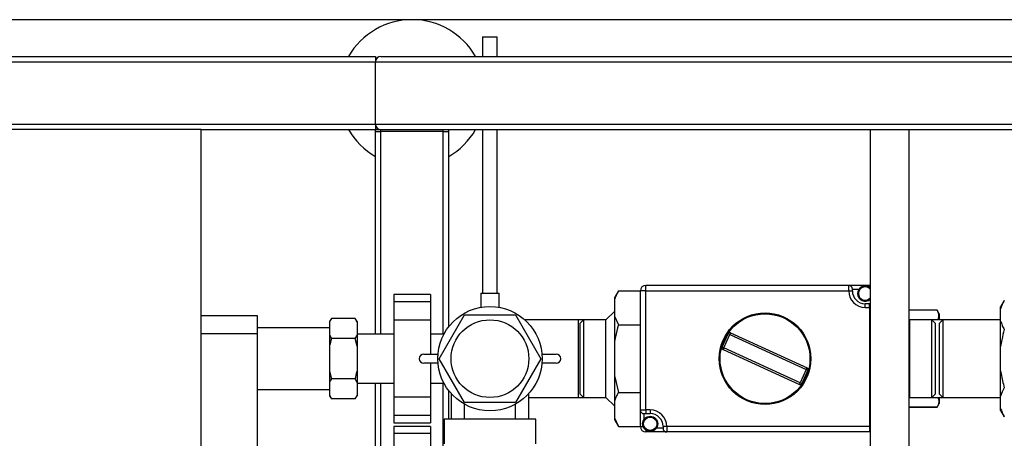
# Paper-space layout 'Blatt1' of a CAD drawing. Units: millimetres. Extents: x 0 to 5940, y 0 to 4200.
# Drawn here: x 1158 to 1695, y 1035 to 1263 of the extents above; entities that cross this region are included whole.
import ezdxf

# ---------------------------------------------------------------- set-up
doc = ezdxf.new("R2010")
doc.units = ezdxf.units.MM
doc.header["$LTSCALE"] = 10
doc.layers.add('1', color=7, linetype='Continuous')
doc.styles.add('SLDTEXTSTYLE0', font='TXT', dxfattribs={"width": 0.605})
doc.dimstyles.new('SLDDIMSTYLE0', dxfattribs={"dimtxt": 35, "dimasz": 25, "dimexe": 0, "dimexo": 0.0625, "dimgap": 8.75, "dimtad": 1, "dimdec": 1, "dimrnd": 1e-09, "dimzin": 4, "dimdsep": 46, "dimtxsty": 'SLDTEXTSTYLE0', "dimsah": 1, "dimcen": 0.09, "dimadec": 0, "dimazin": 1, "dimtfac": 1, "dimtdec": 1, "dimtofl": 0, "dimtmove": 0, "dimatfit": 3, "dimfxl": 1, "dimfrac": 2, "dimtolj": 1, "dimtzin": 12, "dimarcsym": 0})

# ---------------------------------------------------------------- blocks, each defined once
blk = doc.blocks.new('_D_2')
at = {"layer": '1'}
for p, q in [((2122, 1263.36), (747, 1263.36)), ((757, 1263.36), (757, 612.29)), ((1888.9, 612.29), (747, 612.29))]:
    blk.add_line(p, q, dxfattribs=at)
for points in [[(757, 1263.36), (753, 1238.36), (761, 1238.36)], [(757, 612.29), (761, 637.29), (753, 637.29)]]:
    blk.add_solid(points, dxfattribs=at)
at = {"layer": '1', "insert": (711.89, 858.95), "char_height": 35, "attachment_point": 1, "rotation": 90, "style": 'SLDTEXTSTYLE0'}
blk.add_mtext('ca. 700', dxfattribs=at)

psp = doc.layouts.new('Blatt1')

# ---------------------------------------------------------------- linework, layer by layer
at = {"color": 7, "linetype": 'Continuous', "lineweight": 30}
for p, q in [((1410.5, 1254.08), (1410.5, 1243.36)), ((1410.5, 1254.08), (1418.5, 1254.08)), ((1418.5, 1243.36), (1418.5, 1254.08)), ((862, 1243.36), (1352, 1243.36)), ((1352, 1243.36), (1352, 1240.36)), ((1355, 1243.36), (2149, 1243.36)), ((862, 1240.36), (1352, 1240.36)), ((1352, 1206.36), (1352, 1240.36)), ((1352, 1240.36), (2152, 1240.36)), ((1257, 1203.36), (857, 1203.36)), ((862, 1206.36), (1352, 1206.36)), ((1257, 1028.36), (1257, 1203.36)), ((1257, 1203.36), (1352, 1203.36)), ((1352, 1206.36), (1352, 1203.36)), ((1352, 1206.36), (2152, 1206.36)), ((1352, 1202.36), (1352, 1203.36)), ((1352, 1203.36), (1355, 1203.36)), ((1355, 1203.36), (2149, 1203.36)), ((1355, 1202.36), (1355, 1203.36)), ((1389, 1202.36), (1389, 1203.36)), ((1392, 1202.36), (1392, 1203.36)), ((1410.5, 1203.36), (1410.5, 1114.08)), ((1418.5, 1114.08), (1418.5, 1203.36)), ((1621.85, 1203.36), (1621.85, 1013.36)), ((1643.15, 1013.36), (1643.15, 1203.36)), ((1352, 1091.71), (1352, 1202.36)), ((1352, 1202.36), (1355, 1202.36)), ((1389, 1202.36), (1355, 1202.36)), ((1355, 1091.71), (1355, 1202.36)), ((1389, 1202.36), (1392, 1202.36)), ((1389, 1091.71), (1389, 1202.36)), ((1392, 1095.86), (1392, 1202.36)), ((1499.5, 1117.48), (1499.5, 1118.36)), ((1610.12, 1118.36), (1499.5, 1118.36)), ((1499.5, 1118.36), (1499.5, 1118.36)), ((1499.5, 1115.36), (1499.5, 1117.48)), ((1610.12, 1115.36), (1610.12, 1118.36)), ((1621.5, 1118.36), (1610.12, 1118.36)), ((1621.5, 1118.36), (1621.85, 1118.34)), ((1621.5, 1118.36), (1621.5, 1118.36)), ((1621.5, 1117.3), (1621.5, 1118.36)), ((1382, 1113.44), (1362, 1113.44)), ((1362, 1113.44), (1362, 1109.44)), ((1382, 1113.44), (1382, 1109.44)), ((1409.5, 1114.08), (1409.5, 1106.42)), ((1409.5, 1114.08), (1419.5, 1114.08)), ((1419.5, 1106.42), (1419.5, 1114.08)), ((1484.5, 1115.31), (1482.5, 1111.85)), ((1482.5, 1111.01), (1482.5, 1111.85)), ((1484.5, 1115.31), (1496.5, 1115.31)), ((1499.5, 1115.36), (1496.5, 1115.36)), ((1496.5, 1050.36), (1496.5, 1115.36)), ((1496.5, 1115.36), (1496.5, 1115.36)), ((1499.5, 1050.36), (1499.5, 1115.36)), ((1499.5, 1115.36), (1610.12, 1115.36)), ((1610.12, 1115.36), (1612.12, 1115.36)), ((1612.12, 1115.36), (1612.12, 1116.36)), ((1612.12, 1116.36), (1615.78, 1116.36)), ((1382, 1109.44), (1362, 1109.44)), ((1362, 1109.44), (1362, 1099.44)), ((1382, 1109.44), (1382, 1099.44)), ((1482.5, 1101.14), (1482.5, 1111.01)), ((1619.12, 1106.36), (1619.12, 1108.36)), ((1621.5, 1108.36), (1619.12, 1108.36)), ((1619.12, 1106.36), (1621.5, 1106.36)), ((1621.5, 1106.36), (1621.5, 1108.36)), ((1621.85, 1108.36), (1621.5, 1108.36)), ((1621.5, 1106.36), (1621.5, 1041.36)), ((1621.85, 1106.36), (1621.5, 1106.36)), ((1695, 1110.12), (1693, 1106.65)), ((1693, 1105.5), (1693, 1106.65)), ((1257, 1101.86), (1287.5, 1101.86)), ((1287.5, 1101.86), (1287.5, 1091.86)), ((1386.79, 1078.36), (1400.65, 1102.36)), ((1400.65, 1102.36), (1428.36, 1102.36)), ((1428.36, 1102.36), (1442.22, 1078.36)), ((1482.5, 1104.36), (1477.7, 1099.56)), ((1482.5, 1101.14), (1484.5, 1096.84)), ((1482.5, 1088.23), (1482.5, 1101.14)), ((1658.35, 1104.86), (1643.15, 1104.86)), ((1658.35, 1104.82), (1643.15, 1104.82)), ((1659.5, 1102.86), (1658.35, 1104.86)), ((1658.35, 1104.86), (1658.35, 1104.82)), ((1659.5, 1102.86), (1659.5, 1099.56)), ((1693, 1098.86), (1693, 1105.5)), ((1328, 1100.3), (1327, 1098.57)), ((1327, 1098.57), (1327, 1098.26)), ((1327, 1098.26), (1327, 1091.38)), ((1341, 1100.3), (1328, 1100.3)), ((1342, 1098.57), (1341, 1100.3)), ((1342, 1098.26), (1341, 1100.3)), ((1342, 1098.57), (1342, 1098.26)), ((1342, 1098.26), (1342, 1091.38)), ((1382, 1099.44), (1362, 1099.44)), ((1362, 1099.44), (1362, 1057.29)), ((1382, 1099.44), (1382, 1080.86)), ((1462.5, 1099.56), (1433.55, 1099.56)), ((1465.5, 1099.56), (1462.5, 1099.56)), ((1462.5, 1099.56), (1462.5, 1057.16)), ((1465.5, 1099.56), (1463.5, 1097.56)), ((1463.5, 1097.56), (1463.5, 1059.16)), ((1477.7, 1099.56), (1465.5, 1099.56)), ((1465.5, 1099.56), (1465.5, 1057.16)), ((1477.7, 1057.16), (1477.7, 1099.56)), ((1484.5, 1096.84), (1496.5, 1096.84)), ((1643.3, 1099.56), (1643.15, 1099.71)), ((1655.5, 1099.56), (1643.3, 1099.56)), ((1643.3, 1099.56), (1643.3, 1057.16)), ((1657.5, 1097.56), (1655.5, 1099.56)), ((1661.5, 1099.56), (1655.5, 1099.56)), ((1655.5, 1057.16), (1655.5, 1099.56)), ((1657.5, 1059.16), (1657.5, 1097.56)), ((1661.5, 1099.56), (1659.5, 1097.56)), ((1659.5, 1097.56), (1659.5, 1059.16)), ((1693, 1099.56), (1661.5, 1099.56)), ((1661.5, 1099.56), (1661.5, 1057.16)), ((1693, 1085), (1693, 1098.86)), ((1287.5, 1091.86), (1257, 1091.86)), ((1327, 1095.21), (1287.5, 1095.21)), ((1287.5, 1091.86), (1287.5, 992.86)), ((1327, 1091.38), (1328, 1089.33)), ((1327, 1091.38), (1327, 1085.24)), ((1362, 1091.71), (1342, 1091.71)), ((1342, 1091.38), (1342, 1085.24)), ((1389.32, 1091.71), (1382, 1091.71)), ((1541.11, 1084.66), (1544.43, 1091.94)), ((1542.02, 1084.25), (1545.34, 1091.52)), ((1545.34, 1091.52), (1544.43, 1091.94)), ((1545.76, 1092.43), (1545.34, 1091.52)), ((1545.34, 1091.52), (1586.99, 1072.48)), ((1545.76, 1092.43), (1587.41, 1073.39)), ((1327, 1085.24), (1327, 1071.48)), ((1341, 1089.33), (1328, 1089.33)), ((1342, 1085.24), (1341, 1089.33)), ((1342, 1085.24), (1342, 1071.48)), ((1482.5, 1068.5), (1482.5, 1088.23)), ((1693, 1071.72), (1693, 1085)), ((1378.42, 1080.86), (1386.11, 1080.86)), ((1386.04, 1079.86), (1386, 1079.86)), ((1386, 1076.86), (1386, 1079.86)), ((1442.89, 1080.86), (1450.58, 1080.86)), ((1541.11, 1084.66), (1542.02, 1084.25)), ((1542.02, 1084.25), (1541.6, 1083.34)), ((1541.6, 1083.34), (1583.25, 1064.29)), ((1583.67, 1065.2), (1542.02, 1084.25)), ((1386.11, 1075.86), (1378.42, 1075.86)), ((1382, 1075.86), (1382, 1057.29)), ((1386.04, 1076.86), (1386, 1076.86)), ((1400.65, 1054.36), (1386.79, 1078.36)), ((1442.22, 1078.36), (1428.36, 1054.36)), ((1450.58, 1075.86), (1442.89, 1075.86)), ((1327, 1071.48), (1328, 1067.39)), ((1327, 1071.48), (1327, 1065.35)), ((1342, 1071.48), (1342, 1065.35)), ((1586.99, 1072.48), (1583.67, 1065.2)), ((1587.9, 1072.06), (1584.58, 1064.79)), ((1586.99, 1072.48), (1587.41, 1073.39)), ((1587.9, 1072.06), (1586.99, 1072.48)), ((1693, 1057.87), (1693, 1071.72)), ((1327, 1065.35), (1327, 1058.47)), ((1341, 1067.39), (1328, 1067.39)), ((1342, 1065.35), (1341, 1067.39)), ((1342, 1065.35), (1342, 1058.47)), ((1342, 1065.01), (1362, 1065.01)), ((1352, 1019.81), (1352, 1065.01)), ((1355, 1019.81), (1355, 1065.01)), ((1382, 1065.01), (1389.32, 1065.01)), ((1389, 1021.86), (1389, 1065.01)), ((1482.5, 1068.5), (1484.5, 1059.89)), ((1482.5, 1055.58), (1482.5, 1068.5)), ((1583.25, 1064.29), (1583.67, 1065.2)), ((1583.67, 1065.2), (1584.58, 1064.79)), ((1287.5, 1061.51), (1327, 1061.51)), ((1327, 1058.47), (1328, 1056.42)), ((1327, 1058.47), (1327, 1058.16)), ((1327, 1058.16), (1328, 1056.42)), ((1341, 1056.42), (1342, 1058.16)), ((1342, 1058.47), (1342, 1058.16)), ((1392, 1045.36), (1392, 1060.87)), ((1393.3, 1059.32), (1393.3, 1045.36)), ((1435.7, 1045.36), (1435.7, 1059.32)), ((1463.5, 1059.16), (1465.5, 1057.16)), ((1484.5, 1059.89), (1496.5, 1059.89)), ((1655.5, 1057.16), (1657.5, 1059.16)), ((1659.5, 1059.16), (1661.5, 1057.16)), ((1341, 1056.42), (1328, 1056.42)), ((1382, 1057.29), (1362, 1057.29)), ((1362, 1057.29), (1362, 1047.29)), ((1382, 1057.29), (1382, 1047.29)), ((1400.5, 1053.54), (1400.5, 1045.36)), ((1428.36, 1054.36), (1400.65, 1054.36)), ((1428.5, 1045.36), (1428.5, 1053.54)), ((1435.7, 1057.16), (1462.5, 1057.16)), ((1462.5, 1057.16), (1465.5, 1057.16)), ((1465.5, 1057.16), (1477.7, 1057.16)), ((1477.7, 1057.16), (1482.5, 1052.36)), ((1482.5, 1045.72), (1482.5, 1055.58)), ((1643.15, 1057.01), (1643.3, 1057.16)), ((1643.3, 1057.16), (1655.5, 1057.16)), ((1655.5, 1057.16), (1661.5, 1057.16)), ((1658.35, 1051.86), (1659.5, 1053.86)), ((1659.5, 1057.16), (1659.5, 1053.86)), ((1661.5, 1057.16), (1693, 1057.16)), ((1693, 1051.23), (1693, 1057.87)), ((1382, 1047.29), (1362, 1047.29)), ((1362, 1047.29), (1362, 1043.29)), ((1382, 1047.29), (1382, 1043.29)), ((1496.5, 1050.36), (1499.5, 1050.36)), ((1496.5, 1041.36), (1496.5, 1050.36)), ((1498.5, 1048.36), (1499.5, 1048.36)), ((1498.5, 1045.23), (1498.5, 1048.36)), ((1501.88, 1050.36), (1499.5, 1050.36)), ((1499.5, 1050.36), (1499.5, 1048.36)), ((1499.5, 1048.36), (1501.88, 1048.36)), ((1501.88, 1050.36), (1501.88, 1048.36)), ((1658.35, 1051.9), (1643.15, 1051.9)), ((1643.15, 1051.86), (1658.35, 1051.86)), ((1658.35, 1051.9), (1658.35, 1051.86)), ((1693, 1050.07), (1693, 1051.23)), ((1693, 1050.07), (1695, 1046.61)), ((1362, 1043.29), (1382, 1043.29)), ((1389.5, 1045.36), (1389.5, 1031.86)), ((1439.5, 1045.36), (1389.5, 1045.36)), ((1439.5, 1031.86), (1439.5, 1045.36)), ((1482.5, 1045.72), (1484.5, 1041.41)), ((1482.5, 1044.88), (1482.5, 1045.72)), ((1482.5, 1044.88), (1484.5, 1041.41)), ((1382, 1041.44), (1362, 1041.44)), ((1362, 1041.44), (1362, 1037.44)), ((1382, 1037.44), (1362, 1037.44)), ((1362, 1037.44), (1362, 1027.44)), ((1382, 1041.44), (1382, 1037.44)), ((1382, 1037.44), (1382, 1027.44)), ((1484.5, 1041.41), (1496.5, 1041.41)), ((1496.5, 1041.36), (1496.5, 1041.36)), ((1496.5, 1041.36), (1498, 1041.36)), ((1499.5, 1039.43), (1499.5, 1038.36)), ((1510.88, 1038.36), (1499.5, 1038.36)), ((1499.5, 1038.36), (1499.5, 1038.36)), ((1508.88, 1040.36), (1505.22, 1040.36)), ((1510.88, 1041.36), (1508.88, 1041.36)), ((1508.88, 1041.36), (1508.88, 1040.36)), ((1621.5, 1041.36), (1510.88, 1041.36)), ((1510.88, 1041.36), (1510.88, 1038.36)), ((1621.5, 1038.36), (1510.88, 1038.36)), ((1621.5, 1041.36), (1621.5, 1039.24)), ((1621.5, 1041.36), (1621.85, 1041.36)), ((1621.5, 1039.24), (1621.5, 1038.36)), ((1621.85, 1038.38), (1621.5, 1038.36)), ((1621.5, 1038.36), (1621.5, 1038.36))]:
    psp.add_line(p, q, dxfattribs=at)
for centre, radius in [((1414.5, 1078.36), 28.5), ((1564.5, 1078.36), 25), ((1564.5, 1078.36), 24.5), ((1414.5, 1078.36), 21.2), ((1501.88, 1042.83), 4.15), ((1501.88, 1042.83), 3.65)]:
    psp.add_circle(centre, radius, dxfattribs=at)
for centre, radius, start, end in [((1372, 1223.36), 40, 30, 150), ((1355, 1240.36), 3, 90, 180), ((1372, 1223.36), 40, 210, 240), ((1355, 1206.36), 3, 180, 270), ((1372, 1223.36), 40, 300, 330), ((1499.5, 1115.36), 3, 90, 180), ((1610.12, 1116.36), 2, 0, 90), ((1619.12, 1113.9), 4.15, 48.8523, 180), ((1619.12, 1115.36), 9, 180, 270), ((1619.12, 1115.36), 7, 180, 270), ((1619.12, 1113.9), 4.15, 180, 311.1477), ((1619.12, 1113.9), 3.65, 180, 318.4303), ((1545.34, 1091.52), 1, 65.4302, 155.4302), ((1378.42, 1078.36), 2.5, 90, 270), ((1450.58, 1078.36), 2.5, 270, 90), ((1542.02, 1084.25), 1, 155.4302, 180), ((1542.02, 1084.25), 1, 180, 245.4302), ((1586.99, 1072.48), 1, 0, 65.4302), ((1586.99, 1072.48), 1, 335.4302, 0), ((1583.67, 1065.2), 1, 245.4302, 335.4302), ((1498.5, 1050.36), 2, 180, 270), ((1501.88, 1041.36), 9, 0, 90), ((1501.88, 1041.36), 7, 0, 90), ((1499.5, 1041.36), 3, 180, 270), ((1510.88, 1040.36), 2, 180, 270)]:
    psp.add_arc(centre, radius, start, end, dxfattribs=at)
for centre, major_axis, start_param in [((1499.5, 1115.36), (2.12, -2.12), 2.356347), ((1621.5, 1115.36), (-2.12, -2.12), 3.810075)]:
    psp.add_ellipse(centre, major_axis=major_axis, ratio=0.999695, start_param=start_param, end_param=3.926839, dxfattribs=at)
for points, knots in [([(1621.85, 1116.23), (1621.69, 1116.44), (1621.32, 1116.9), (1620.36, 1117.39), (1619.11, 1117.64), (1617.87, 1117.39), (1616.8, 1116.79), (1616.07, 1115.99), (1615.57, 1114.96), (1615.51, 1114.27), (1615.47, 1113.9)], [0, 0, 0, 0, 0.088993, 0.19817, 0.356844, 0.512977, 0.617993, 0.767156, 0.873226, 1, 1, 1, 1]), ([(1484.5, 1115.31), (1484.18, 1114.73), (1483.39, 1113.31), (1482.83, 1111.86), (1482.5, 1111.01)], [0, 0, 0, 0, 0.409306, 1, 1, 1, 1]), ([(1695, 1110.12), (1694.73, 1109.62), (1693.88, 1108.1), (1693.35, 1106.54), (1693, 1105.5)], [0, 0, 0, 0, 0.327834, 1, 1, 1, 1]), ([(1658.35, 1104.82), (1658.72, 1103.92), (1659.45, 1102.18), (1659.07, 1100.42), (1658.89, 1099.56)], [0, 0, 0, 0, 0.515824, 1, 1, 1, 1]), ([(1328, 1100.3), (1327.81, 1099.96), (1327.43, 1099.28), (1327.14, 1098.59), (1327, 1098.26)], [0, 0, 0, 0, 0.511569, 1, 1, 1, 1]), ([(1484.5, 1096.84), (1483.92, 1094.69), (1483.15, 1091.84), (1482.63, 1088.94), (1482.5, 1088.23)], [0, 0, 0, 0, 0.754838, 1, 1, 1, 1]), ([(1693, 1098.86), (1693.25, 1098.08), (1693.75, 1096.52), (1694.58, 1095), (1695, 1094.24)], [0, 0, 0, 0, 0.49856, 1, 1, 1, 1]), ([(1341, 1089.33), (1341.2, 1089.68), (1341.57, 1090.35), (1341.86, 1091.04), (1342, 1091.38)], [0, 0, 0, 0, 0.511569, 1, 1, 1, 1]), ([(1695, 1094.24), (1694.5, 1092.4), (1693.68, 1089.35), (1693.19, 1086.23), (1693, 1085)], [0, 0, 0, 0, 0.60547, 1, 1, 1, 1]), ([(1328, 1089.33), (1327.66, 1088.05), (1327.29, 1086.7), (1327.02, 1085.32), (1327, 1085.24)], [0, 0, 0, 0, 0.942314, 1, 1, 1, 1]), ([(1341, 1067.39), (1341.35, 1068.67), (1341.72, 1070.03), (1341.99, 1071.4), (1342, 1071.48)], [0, 0, 0, 0, 0.942314, 1, 1, 1, 1]), ([(1693, 1071.72), (1693.08, 1071.17), (1693.53, 1068.05), (1694.34, 1064.99), (1695, 1062.49)], [0, 0, 0, 0, 0.178304, 1, 1, 1, 1]), ([(1328, 1067.39), (1327.81, 1067.05), (1327.43, 1066.37), (1327.14, 1065.68), (1327, 1065.35)], [0, 0, 0, 0, 0.511569, 1, 1, 1, 1]), ([(1341, 1056.42), (1341.2, 1056.77), (1341.57, 1057.45), (1341.86, 1058.13), (1342, 1058.47)], [0, 0, 0, 0, 0.511569, 1, 1, 1, 1]), ([(1484.5, 1059.89), (1484.18, 1059.31), (1483.39, 1057.89), (1482.83, 1056.44), (1482.5, 1055.58)], [0, 0, 0, 0, 0.409306, 1, 1, 1, 1]), ([(1695, 1062.49), (1694.73, 1061.99), (1693.88, 1060.47), (1693.35, 1058.91), (1693, 1057.87)], [0, 0, 0, 0, 0.327834, 1, 1, 1, 1]), ([(1658.8, 1057.16), (1658.95, 1056.75), (1659.44, 1055.42), (1659.12, 1053.64), (1658.53, 1052.31), (1658.35, 1051.9)], [0, 0, 0, 0, 0.235998, 0.764221, 1, 1, 1, 1]), ([(1693, 1051.23), (1693.25, 1050.45), (1693.75, 1048.89), (1694.58, 1047.37), (1695, 1046.61)], [0, 0, 0, 0, 0.49856, 1, 1, 1, 1])]:
    psp.add_open_spline(points, degree=3, knots=knots, dxfattribs=at)

# ---------------------------------------------------------------- dimensions: what is measured, and where the dimension line sits
at = {"layer": '1'}
dim = psp.add_linear_dim(base=(757, 612.29), p1=(2132, 1263.36), p2=(1898.9, 612.29), angle=90, dimstyle='SLDDIMSTYLE0', dxfattribs=at)
dim.commit()
dim.dimension.update_dxf_attribs({"geometry": '_D_2', "text_midpoint": (757, 937.83), "dimtype": 160})

doc.saveas('drawing.dxf')
